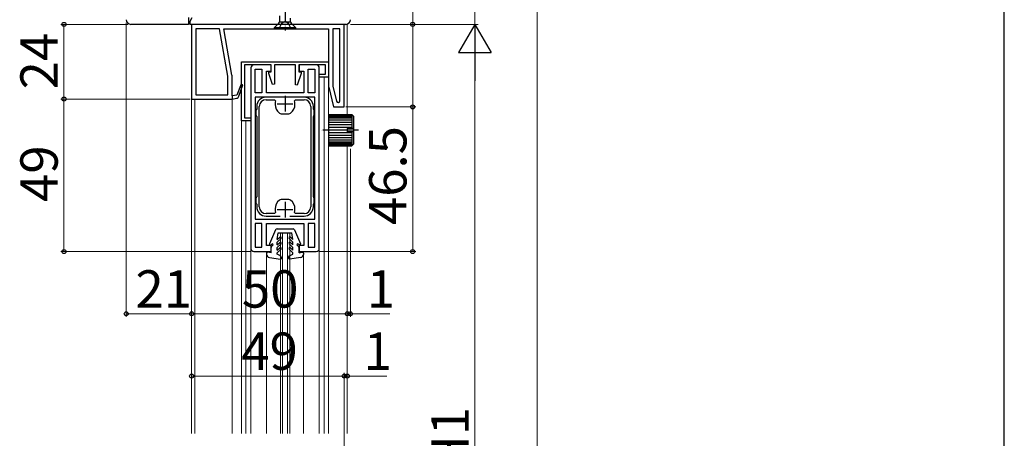
# Model space of a CAD drawing. Extents: x 105 to 1155, y 126 to 1689.
# Drawn here: x 839 to 1155, y 403 to 538 of the extents above; entities that cross this region are included whole.
import ezdxf

# ---------------------------------------------------------------- set-up
doc = ezdxf.new("R2010")
doc.units = 0
doc.linetypes.add('YCENTER_1', pattern=[13, 10, -1, 1, -1])
for name, color, linetype, lineweight in [('YKK_11', 7, 'CONTINUOUS', 30), ('YKK_12', 2, 'CONTINUOUS', 13), ('YKK_13', 4, 'CONTINUOUS', 30), ('YKK_D', 6, 'CONTINUOUS', 13), ('YKK_ZWAK', 7, 'CONTINUOUS', 30)]:
    doc.layers.add(name, color=color, linetype=linetype, lineweight=lineweight)
doc.styles.add('text-b', font='txt')

msp = doc.modelspace()

# ---------------------------------------------------------------- linework, layer by layer
at = {"layer": 'YKK_11', "linetype": 'ByBlock', "lineweight": -2, "ltscale": 0.5}
for p, q in [((893, 538.2), (893, 536)), ((893.5, 537), (894.19, 538.2)), ((893, 536), (874.5, 536)), ((893.5, 536), (893.5, 537)), ((943.5, 536), (893.5, 536)), ((943, 536), (894, 536)), ((894, 536), (894, 512)), ((895.4, 534.6), (895.4, 513.4)), ((902.92, 534.6), (895.4, 534.6)), ((905.6, 519.38), (902.92, 534.6)), ((906.97, 519.66), (904.34, 534.6)), ((904.34, 534.6), (923.54, 534.6)), ((923.54, 534.6), (923.73, 534.72)), ((923.73, 534.72), (924.28, 534.72)), ((924.28, 534.72), (924.46, 534.6)), ((924.46, 534.6), (938, 534.6)), ((938, 534.6), (938, 516.22)), ((941.6, 534.6), (939.4, 534.6)), ((939.4, 534.6), (939.4, 516.16)), ((941.6, 511.43), (941.6, 534.6)), ((943, 509.5), (943, 536)), ((910, 524), (938, 524)), ((910, 505), (910, 524)), ((919.6, 523), (911, 523)), ((911, 523), (911, 506)), ((913, 522), (913, 464)), ((919.5, 523), (914, 523)), ((919.5, 521), (919.5, 523)), ((919.6, 520.7), (919.6, 523)), ((927.4, 523), (920.6, 523)), ((920.6, 523), (920.6, 516.75)), ((927.4, 516.55), (927.4, 523)), ((937, 523), (928.4, 523)), ((928.4, 523), (928.4, 520.7)), ((934, 523), (928.5, 523)), ((928.5, 523), (928.5, 521)), ((935, 464), (935, 522)), ((937, 520), (937, 523)), ((938, 524), (938, 519)), ((905.6, 513.4), (905.6, 519.38)), ((907, 513), (907, 519.33)), ((914.4, 514), (914.4, 521.6)), ((914.4, 521.6), (916.6, 521.6)), ((916.6, 521.6), (916.6, 514)), ((918, 514), (918, 521)), ((918, 521), (919.5, 521)), ((918.8, 520.2), (918.8, 520.7)), ((918.8, 520.7), (919.6, 520.7)), ((920.03, 516.65), (918.8, 520.2)), ((929.2, 520.2), (927.9, 516.46)), ((928.4, 520.7), (929.2, 520.7)), ((928.5, 521), (930, 521)), ((929.2, 520.7), (929.2, 520.2)), ((930, 521), (930, 514)), ((931.4, 514), (931.4, 521.6)), ((931.4, 521.6), (933.6, 521.6)), ((933.6, 521.6), (933.6, 514)), ((935, 519), (935, 520)), ((935, 520), (937, 520)), ((938, 519), (935, 519)), ((909.92, 516.82), (908.5, 513.2)), ((909.19, 512.91), (910.49, 516.61)), ((910.49, 516.61), (909.92, 516.82)), ((920.6, 516.75), (920.03, 516.65)), ((927.9, 516.46), (927.4, 516.55)), ((938.05, 515.79), (939.54, 509.5)), ((939.4, 516.16), (940.55, 511.31)), ((895.4, 513.4), (905.6, 513.4)), ((908.5, 513.2), (907, 513)), ((916.6, 514), (914.4, 514)), ((933.6, 512.6), (914.4, 512.6)), ((914.4, 512.6), (914.4, 473.4)), ((922.45, 512.6), (917.9, 512.6)), ((930, 514), (918, 514)), ((930.1, 512.6), (925.55, 512.6)), ((933.6, 514), (931.4, 514)), ((933.6, 473.4), (933.6, 512.6)), ((894, 512), (907, 512)), ((907, 512), (908.42, 512.25)), ((914.9, 509.6), (914.9, 508.82)), ((915.7, 477.4), (915.7, 509.6)), ((917.9, 511.8), (920.65, 511.8)), ((920.65, 511.8), (920.93, 511.41)), ((920.8, 510.5), (920.8, 510.3)), ((927.07, 511.41), (927.35, 511.8)), ((927.2, 510.3), (927.2, 510.5)), ((927.35, 511.8), (930.1, 511.8)), ((932.3, 509.6), (932.3, 477.4)), ((933.1, 508.82), (933.1, 509.6)), ((939.54, 509.5), (943, 509.5)), ((911, 506), (913, 506)), ((913, 506), (913, 505)), ((914.75, 508.56), (914.6, 508.3)), ((914.6, 508.3), (914.6, 506.9)), ((914.6, 506.9), (914.75, 506.64)), ((914.9, 508.82), (914.75, 508.56)), ((914.75, 506.64), (914.9, 506.38)), ((914.9, 506.38), (914.9, 480.62)), ((922.8, 507.3), (924, 507.3)), ((924, 507.3), (925.2, 507.3)), ((933.25, 508.56), (933.1, 508.82)), ((933.1, 506.38), (933.25, 506.64)), ((933.1, 480.62), (933.1, 506.38)), ((933.4, 508.3), (933.25, 508.56)), ((933.25, 506.64), (933.4, 506.9)), ((933.4, 506.9), (933.4, 508.3)), ((913, 505), (910, 505)), ((914.75, 480.36), (914.6, 480.1)), ((914.6, 480.1), (914.6, 478.7)), ((914.6, 478.7), (914.75, 478.44)), ((914.9, 480.62), (914.75, 480.36)), ((914.75, 478.44), (914.9, 478.18)), ((914.9, 478.18), (914.9, 477.4)), ((924, 479.7), (922.8, 479.7)), ((925.2, 479.7), (924, 479.7)), ((933.25, 480.36), (933.1, 480.62)), ((933.1, 478.18), (933.25, 478.44)), ((933.1, 477.4), (933.1, 478.18)), ((933.4, 480.1), (933.25, 480.36)), ((933.25, 478.44), (933.4, 478.7)), ((933.4, 478.7), (933.4, 480.1)), ((920.65, 475.2), (917.9, 475.2)), ((917.9, 474.4), (922.45, 474.4)), ((920.93, 475.59), (920.65, 475.2)), ((920.8, 476.7), (920.8, 476.5)), ((925.55, 474.4), (930.1, 474.4)), ((927.35, 475.2), (927.07, 475.59)), ((927.2, 476.5), (927.2, 476.7)), ((930.1, 475.2), (927.35, 475.2)), ((914.4, 473.4), (933.6, 473.4)), ((916.6, 472), (914.4, 472)), ((914.4, 472), (914.4, 464.4)), ((916.6, 464.4), (916.6, 472)), ((918, 465), (918, 472)), ((918, 472), (930, 472)), ((930, 472), (930, 465)), ((933.6, 472), (931.4, 472)), ((931.4, 472), (931.4, 464.4)), ((933.6, 464.4), (933.6, 472)), ((919.5, 465), (918, 465)), ((919.5, 463), (919.5, 465)), ((930, 465), (928.5, 465)), ((928.5, 465), (928.5, 463)), ((914, 463), (919.5, 463)), ((914.4, 464.4), (916.6, 464.4)), ((928.5, 463), (934, 463)), ((931.4, 464.4), (933.6, 464.4))]:
    msp.add_line(p, q, dxfattribs=at)
at = {"layer": 'YKK_11', "linetype": 'ByBlock', "lineweight": 30, "ltscale": 0.5}
for p, q in [((909.92, 516.82), (908.5, 513.2)), ((909.19, 512.91), (910.49, 516.61)), ((910.49, 516.61), (909.92, 516.82)), ((908.5, 513.2), (907, 513)), ((907, 513), (907, 512)), ((907, 512), (908.42, 512.25))]:
    msp.add_line(p, q, dxfattribs=at)
at = {"layer": 'YKK_11', "ltscale": 0.5}
for p, q in [((924, 513), (924, 508)), ((921.5, 510.5), (926.5, 510.5)), ((924, 479), (924, 474)), ((921.5, 476.5), (926.5, 476.5))]:
    msp.add_line(p, q, dxfattribs=at)
at = {"layer": 'YKK_11', "linetype": 'ByBlock', "lineweight": -2, "ltscale": 0.5}
for centre, radius, start, end in [((874.5, 537.5), 1.5, 180, 270), ((943.5, 537.5), 1.5, 270, 360), ((914, 522), 1, 90, 180), ((934, 522), 1, 0, 90), ((905.1, 519.33), 1.9, 360, 10), ((939.9, 516.22), 1.9, 180, 193.2854), ((908.25, 513.24), 1, 280, 340.7547), ((917.9, 509.6), 3, 90, 180), ((930.1, 509.6), 3, 0, 90), ((917.9, 509.6), 2.2, 90, 180), ((924, 510.5), 3.2, 163.3985, 180), ((924.3, 510.3), 3.5, 180, 233.1301), ((923.7, 510.3), 3.5, 306.8699, 360), ((924, 510.5), 3.2, 360, 16.6015), ((930.1, 509.6), 2.2, 0, 90), ((941.07, 511.43), 0.534, 193.2854, 0), ((922.8, 508.3), 1, 233.1301, 270), ((925.2, 508.3), 1, 270, 306.8699), ((924.3, 476.7), 3.5, 126.8699, 180), ((922.8, 478.7), 1, 90, 126.8699), ((925.2, 478.7), 1, 53.1301, 90), ((923.7, 476.7), 3.5, 0, 53.1301), ((917.9, 477.4), 3, 180, 270), ((917.9, 477.4), 2.2, 180, 270), ((924, 476.5), 3.2, 180, 196.6015), ((924, 476.5), 3.2, 343.3985, 0), ((930.1, 477.4), 3, 270, 360), ((930.1, 477.4), 2.2, 270, 360), ((914, 464), 1, 180, 270), ((934, 464), 1, 270, 360)]:
    msp.add_arc(centre, radius, start, end, dxfattribs=at)
at = {"layer": 'YKK_11', "linetype": 'ByBlock', "lineweight": 30, "ltscale": 0.5}
msp.add_arc((908.25, 513.24), 1, 280, 340.7547, dxfattribs=at)
at = {"layer": 'YKK_12', "ltscale": 1.5}
for p, q in [((934.91, 536), (944, 536)), ((944, 507), (944, 536)), ((936.6, 519), (936.6, 404.6)), ((938, 404.6), (938, 516.5)), ((894, 512.5), (894, 404.6)), ((895, 512), (895, 404.6)), ((907, 512), (907, 404.6)), ((910, 404.6), (910, 505.3)), ((911.4, 404.6), (911.4, 505)), ((944, 404.6), (944, 497.08)), ((925.5, 469), (922.5, 469)), ((922.5, 404.6), (922.5, 469)), ((923.2, 404.6), (923.2, 469)), ((924.8, 404.6), (924.8, 469)), ((925.5, 404.6), (925.5, 469)), ((913, 464), (913, 404.6)), ((918.1, 463), (918.1, 404.6)), ((929.9, 463), (929.9, 404.6)), ((935, 464), (935, 404.6))]:
    msp.add_line(p, q, dxfattribs=at)
at = {"layer": 'YKK_13', "linetype": 'YCENTER_1', "lineweight": -2, "ltscale": 0.5}
msp.add_line((924, 554.71), (924, 534), dxfattribs=at)
at = {"layer": 'YKK_13', "linetype": 'ByBlock', "lineweight": -2}
for p, q in [((922.32, 537.13), (922.32, 538.71)), ((925.68, 538.01), (925.68, 537.13)), ((920.5, 534.9), (922.03, 536.43)), ((927.5, 534.9), (920.5, 534.9)), ((920.5, 534.9), (920.5, 534.6)), ((920.5, 534.6), (927.5, 534.6)), ((925.68, 536.72), (922.32, 536.72)), ((925.97, 536.43), (927.5, 534.9)), ((927.5, 534.6), (927.5, 534.9))]:
    msp.add_line(p, q, dxfattribs=at)
at = {"layer": 'YKK_13', "linetype": 'ByBlock', "lineweight": -2, "ltscale": 0.5}
for p, q in [((922.86, 536.32), (922, 534.6)), ((924, 536.93), (922.86, 536.32)), ((925.15, 536.32), (924, 536.93)), ((926, 534.6), (925.15, 536.32))]:
    msp.add_line(p, q, dxfattribs=at)
at = {"layer": 'YKK_13', "ltscale": 0.5}
for p, q in [((938, 507, 0), (938, 497, 0)), ((938, 507, 0), (945.5, 507, 0)), ((945.5, 506.92, 0), (938, 506.92, 0)), ((945.5, 506.7, 0), (938, 506.7, 0)), ((945.5, 506.33, 0), (938, 506.33, 0)), ((945.5, 507, 0), (945.5, 502.5, 0)), ((946, 506.5, 0), (945.5, 507, 0)), ((946, 506.5, 0), (946, 502.5, 0)), ((945.5, 505.83, 0), (938, 505.83, 0)), ((945.5, 505.21, 0), (938, 505.21, 0)), ((945.5, 504.5, 0), (938, 504.5, 0)), ((945.5, 503.71, 0), (938, 503.71, 0)), ((945.5, 502.87, 0), (938, 502.87, 0)), ((944, 502, 0), (938, 502, 0)), ((945.5, 501.13, 0), (938, 501.13, 0)), ((945.5, 500.29, 0), (938, 500.29, 0)), ((944, 502.5, 0), (944, 501.5, 0)), ((946, 502.5, 0), (944, 502.5, 0)), ((946, 501.5, 0), (944, 501.5, 0)), ((945.5, 501.5, 0), (945.5, 497, 0)), ((946, 502.5, 0), (946, 501.5, 0)), ((946, 501.5, 0), (946, 497.5, 0)), ((945.5, 499.5, 0), (938, 499.5, 0)), ((945.5, 498.79, 0), (938, 498.79, 0)), ((945.5, 498.17, 0), (938, 498.17, 0)), ((945.5, 497.67, 0), (938, 497.67, 0)), ((945.5, 497.3, 0), (938, 497.3, 0)), ((945.5, 497.08, 0), (938, 497.08, 0)), ((938, 497, 0), (945.5, 497, 0)), ((946, 497.5, 0), (945.5, 497, 0))]:
    msp.add_line(p, q, dxfattribs=at)
at = {"layer": 'YKK_13', "linetype": 'YCENTER_1', "ltscale": 0.5}
msp.add_line((947.65, 502, 0), (935.63, 502, 0), dxfattribs=at)
at = {"layer": 'YKK_13'}
for p, q in [((920.97, 470), (919.02, 465.52)), ((921.43, 470.3), (926.57, 470.3)), ((921.5, 466.85), (921.8, 469)), ((921.8, 469), (926.2, 469)), ((926.5, 466.85), (926.2, 469)), ((927.03, 470), (928.98, 465.52)), ((919.51, 465.19), (919.73, 465.41)), ((919.59, 464.49), (920.12, 465.02)), ((921.5, 466.85), (922.29, 467.64)), ((921.5, 466), (922.71, 467.21)), ((921.5, 465.15), (921.5, 466)), ((921.5, 465.15), (922.29, 465.94)), ((921.5, 464.3), (922.71, 465.51)), ((926.5, 466), (925.29, 467.21)), ((926.5, 464.3), (925.29, 465.51)), ((926.5, 466.85), (925.71, 467.64)), ((926.5, 465.15), (925.71, 465.94)), ((926.5, 465.15), (926.5, 466)), ((928.41, 464.49), (927.88, 465.02)), ((928.49, 465.19), (928.27, 465.41)), ((918.1, 462.5), (918.1, 462.08)), ((919.5, 462.6), (918.46, 462.79)), ((919.5, 462.6), (919.5, 464.28)), ((921.5, 463.45), (921.5, 464.3)), ((921.5, 463.45), (922.29, 464.24)), ((921.5, 462.6), (922.71, 463.81)), ((921.5, 462.2), (921.5, 462.6)), ((922.54, 461.6), (921.5, 462.2)), ((926.5, 462.6), (925.29, 463.81)), ((925.46, 461.6), (926.5, 462.2)), ((926.5, 463.45), (925.71, 464.24)), ((926.5, 463.45), (926.5, 464.3)), ((926.5, 462.2), (926.5, 462.6)), ((928.5, 462.6), (928.5, 464.28)), ((928.5, 462.6), (929.55, 462.79)), ((929.9, 462.5), (929.9, 462.08)), ((918.97, 461.08), (922.56, 460.6)), ((922.86, 461.05), (922.54, 461.6)), ((925.14, 461.05), (925.46, 461.6)), ((929.03, 461.08), (925.44, 460.6))]:
    msp.add_line(p, q, dxfattribs=at)
at = {"layer": 'YKK_13', "linetype": 'ByBlock', "lineweight": -2}
for centre, start, end in [((921.32, 537.13), 315, 0), ((926.68, 537.13), 180, 225)]:
    msp.add_arc(centre, 1, start, end, dxfattribs=at)
at = {"layer": 'YKK_13'}
for centre, radius, start, end in [((921.43, 469.8), 0.5, 90, 156.5348), ((926.57, 469.8), 0.5, 23.4652, 90), ((919.3, 465.4), 0.3, 156.5348, 315), ((919.93, 465.21), 0.274, 315, 135), ((922.5, 467.42), 0.3, 315, 135), ((922.5, 465.72), 0.3, 315, 135), ((925.5, 467.42), 0.3, 45, 225), ((925.5, 465.72), 0.3, 45, 225), ((928.07, 465.21), 0.274, 45, 225), ((928.7, 465.4), 0.3, 225, 23.4652), ((918.4, 462.5), 0.3, 79.4345, 180), ((919.1, 462.08), 1, 180, 262.3719), ((919.8, 464.28), 0.3, 135, 180), ((922.5, 464.02), 0.3, 315, 135), ((925.5, 464.02), 0.3, 45, 225), ((928.2, 464.28), 0.3, 0, 45), ((928.9, 462.08), 1, 277.6281, 360), ((929.6, 462.5), 0.3, 0, 100.5655), ((922.6, 460.9), 0.3, 262.3719, 30), ((925.4, 460.9), 0.3, 150, 277.6281)]:
    msp.add_arc(centre, radius, start, end, dxfattribs=at)
at = {"layer": 'YKK_D', "ltscale": 1.5}
for p, q in [((1005, 825.5), (1005, 276.5)), ((985, 616), (985, 536)), ((945, 536), (986, 536)), ((948, 536), (986, 536)), ((985, 525.5), (985, 276.5)), ((894, 443), (944, 443)), ((943, 286.5), (943, 424)), ((894, 423), (943, 423)), ((943, 423), (940.45, 423)), ((943, 423), (944, 423)), ((944, 423), (956.71, 423))]:
    msp.add_line(p, q, dxfattribs=at)
at = {"layer": 'YKK_D'}
for p, q in [((965, 536), (965, 570.5)), ((873.5, 536), (852, 536)), ((853, 512), (853, 536)), ((873, 536.5), (873, 442)), ((945, 536), (966, 536)), ((965, 509.5), (965, 536)), ((893.5, 512), (852, 512)), ((893.5, 512), (852, 512)), ((853, 512), (853, 463)), ((943.5, 509.5), (966, 509.5)), ((943.5, 509.5), (966, 509.5)), ((965, 509.5), (965, 463)), ((945, 496), (945, 442)), ((913, 463), (852, 463)), ((935, 463), (966, 463)), ((894, 443), (873, 443)), ((944, 443), (941.45, 443)), ((944, 443), (945, 443)), ((945, 443), (957.71, 443))]:
    msp.add_line(p, q, dxfattribs=at)
at = {"layer": 'YKK_D', "lineweight": -2}
for p, q in [((985, 536), (979.75, 526.91)), ((985, 536), (990.25, 526.91)), ((985, 536), (985, 517.81)), ((979.75, 526.91), (990.25, 526.91))]:
    msp.add_line(p, q, dxfattribs=at)
at = {"layer": 'YKK_D', "linetype": 'ByBlock', "lineweight": -2}
for centre, radius in [((853, 536), 0.638), ((965, 536), 0.638), ((853, 512), 0.637), ((853, 512), 0.638), ((965, 509.5), 0.637), ((965, 509.5), 0.638), ((853, 463), 0.637), ((965, 463), 0.637), ((873, 443), 0.637), ((894, 443), 0.637), ((894, 443), 0.637), ((944, 443), 0.637), ((944, 443), 0.637), ((945, 443), 0.637), ((894, 423), 0.637), ((943, 423), 0.637), ((943, 423), 0.637), ((944, 423), 0.637)]:
    msp.add_circle(centre, radius, dxfattribs=at)
at = {"layer": 'YKK_ZWAK'}
msp.add_line((1155, 126), (1155, 1656), dxfattribs=at)

# ---------------------------------------------------------------- texts
at = {"layer": 'YKK_D', "style": 'text-b'}
for s, p in [('24', (851, 515.1)), ('46.5', (963, 471.52)), ('49', (851, 478.94)), ('H1', (983, 392.07))]:
    msp.add_text(s, height=12, rotation=90, dxfattribs=at).set_placement(p)
for s, p in [('21', (875.97, 445)), ('50', (910.14, 445)), ('1', (950.26, 445)), ('49', (909.94, 425)), ('1', (949.26, 425))]:
    msp.add_text(s, height=12, dxfattribs=at).set_placement(p)

doc.saveas('drawing.dxf')
